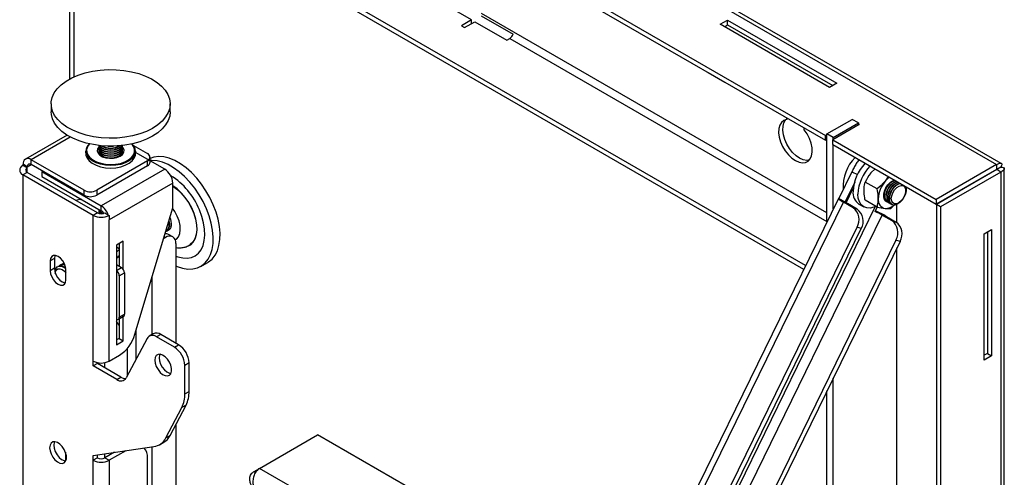
# Model space of a CAD drawing. Extents: x 5 to 292, y 5 to 205.
# Drawn here: x 194 to 222, y 161 to 174 of the extents above; entities that cross this region are included whole.
import ezdxf

# ---------------------------------------------------------------- set-up
doc = ezdxf.new("R2010")
doc.units = 0
doc.layers.get('0').update_dxf_attribs({"linetype": 'CONTINUOUS'})

msp = doc.modelspace()

# ---------------------------------------------------------------- linework, layer by layer
at = {"color": 7, "linetype": 'CONTINUOUS'}
for p, q in [((192.28041, 186.55856), (221.44023, 169.72495)), ((221.5702, 169.757), (192.46746, 186.55765)), ((193.6934, 183.79028), (216.64491, 170.54066)), ((193.6934, 183.65419), (216.64491, 170.40457)), ((216.09011, 166.89385), (194.06169, 179.61059)), ((216.03823, 166.7877), (194.06169, 179.4745)), ((195.4759, 178.65809), (195.4759, 172.12169)), ((195.59375, 178.59005), (195.59375, 172.18063)), ((206.73363, 173.77837), (205.83501, 174.29713)), ((206.73363, 173.77837), (206.45079, 173.61509)), ((206.73363, 173.67632), (206.73363, 173.77837)), ((206.99879, 173.89577), (207.89741, 173.37701)), ((213.69863, 173.65321), (213.90487, 173.77227)), ((213.90487, 173.77227), (216.969, 172.00339)), ((213.90487, 173.63618), (213.90487, 173.77227)), ((206.45079, 173.61509), (206.53918, 173.56406)), ((206.53918, 173.56406), (206.82202, 173.72734)), ((206.82202, 173.72734), (207.72063, 173.20858)), ((216.76276, 171.88433), (213.69863, 173.65321)), ((213.8165, 173.58517), (213.90487, 173.63618)), ((213.90487, 173.63618), (216.85113, 171.93534)), ((207.72063, 173.20858), (207.80313, 173.25621)), ((213.34737, 172.3082), (213.35981, 172.30068)), ((213.35981, 172.30068), (213.83121, 172.02854)), ((213.83121, 172.02854), (213.84366, 172.0217)), ((216.969, 172.00339), (216.76276, 171.88433)), ((194.95828, 171.42476), (194.95828, 171.20361)), ((198.29162, 171.20361), (198.29162, 171.42476)), ((215.55773, 171.03218), (215.55773, 170.98481)), ((215.59876, 171.0085), (215.55773, 170.98481)), ((216.6891, 170.58318), (217.39621, 170.99139)), ((217.57299, 170.88934), (217.39621, 170.99139)), ((216.05271, 170.69907), (216.05271, 170.74644)), ((217.58772, 170.84681), (216.85115, 170.4216)), ((216.86588, 170.48113), (217.57299, 170.88934)), ((217.57299, 170.88934), (217.57299, 170.83831)), ((217.57299, 170.85531), (217.58772, 170.84681)), ((195.40188, 170.55), (194.23615, 169.87704)), ((216.64491, 170.54066), (216.6891, 170.56617)), ((216.64491, 170.40457), (216.64491, 170.54066)), ((216.86588, 170.48113), (216.6891, 170.58318)), ((216.6891, 168.11944), (216.6891, 170.58318)), ((216.86588, 170.4301), (216.86588, 170.48113)), ((196.29162, 170.21784), (196.29162, 170.20863)), ((196.95828, 170.20863), (196.95828, 170.21784)), ((197.26478, 170.25576), (197.65615, 170.02983)), ((216.6891, 170.43008), (216.64491, 170.40457)), ((216.85115, 170.4216), (219.74907, 168.74866)), ((216.85115, 170.28551), (216.85115, 170.4216)), ((216.85115, 170.28551), (219.74907, 168.61257)), ((216.86588, 168.48114), (216.86588, 170.277)), ((195.92912, 170.09788), (195.92912, 170.02984)), ((196.29162, 170.1626), (196.29162, 170.15339)), ((196.29162, 170.10736), (196.29162, 170.09816)), ((196.29162, 170.05212), (196.29162, 170.04292)), ((196.29401, 170.0199), (196.29297, 170.01421)), ((196.95693, 170.01421), (196.95589, 170.0199)), ((196.95828, 170.15339), (196.95828, 170.1626)), ((196.95828, 170.09816), (196.95828, 170.10736)), ((196.95828, 170.04292), (196.95828, 170.05212)), ((197.32078, 170.02984), (197.32078, 170.09788)), ((198.13934, 169.59439), (197.32078, 170.06693)), ((197.72937, 169.79169), (197.72937, 169.92778)), ((194.16775, 169.69642), (194.17055, 169.69803)), ((194.2856, 169.62838), (194.16775, 169.69642)), ((194.2884, 169.66402), (194.17055, 169.73206)), ((194.17055, 169.69803), (194.17055, 169.73206)), ((194.2884, 169.63), (194.17055, 169.69803)), ((194.2856, 169.62838), (194.2884, 169.63)), ((194.2884, 169.63), (194.2884, 169.66402)), ((195.87939, 169.00414), (194.39447, 169.86136)), ((194.39447, 169.72527), (194.39447, 169.86136)), ((195.87939, 168.86805), (194.39447, 169.72527)), ((197.65615, 169.82573), (196.23295, 169.00414)), ((197.65615, 169.68964), (196.23295, 168.86805)), ((197.65615, 169.68964), (197.65615, 169.82573)), ((221.44023, 169.72495), (219.74907, 168.74866)), ((221.44023, 169.72495), (221.44023, 169.58886)), ((221.56225, 169.65447), (221.4444, 169.58644)), ((194.2856, 169.50592), (194.16775, 169.43789)), ((194.16775, 169.43789), (194.16775, 120.9898)), ((196.13587, 168.30172), (194.16775, 169.43789)), ((196.25372, 168.36976), (194.2856, 169.50592)), ((194.71856, 169.53818), (194.69808, 169.52636)), ((194.69808, 169.52636), (196.35978, 168.56708)), ((194.69808, 169.52636), (194.69808, 169.39027)), ((194.69808, 169.39027), (196.35978, 168.43099)), ((198.13934, 169.59439), (196.35978, 168.56708)), ((217.38572, 169.52224), (217.02153, 168.77707)), ((218.03515, 169.60503), (217.9177, 169.49134)), ((218.39888, 169.39202), (218.3184, 169.26002)), ((221.44023, 169.58886), (219.74907, 168.61257)), ((221.4444, 169.58165), (219.75323, 168.60536)), ((221.56225, 169.51361), (219.87108, 168.53732)), ((221.56225, 169.51361), (221.4444, 169.58165)), ((221.56225, 169.51361), (221.56225, 152.77574)), ((221.655, 152.90501), (221.655, 169.60966)), ((198.36325, 169.20655), (196.5837, 168.17924)), ((198.36325, 168.51249), (198.36325, 169.20655)), ((217.47139, 169.23457), (217.20222, 168.68383)), ((218.09268, 169.04154), (217.7604, 169.23336)), ((220.67514, 169.14718), (220.6793, 169.13997)), ((195.87939, 168.86805), (195.87939, 169.00414)), ((196.23295, 169.00414), (196.23295, 168.86805)), ((220.3043, 168.92348), (220.30013, 168.9307)), ((220.42215, 168.99151), (220.41798, 168.99873)), ((195.80256, 168.75266), (195.64935, 168.71865)), ((195.75669, 168.74248), (195.78845, 168.76081)), ((196.35978, 168.43099), (196.35978, 168.56708)), ((197.30561, 164.97076), (198.36325, 168.51249)), ((217.00883, 168.77363), (205.65728, 145.54735)), ((217.02153, 168.77707), (217.20222, 168.68383)), ((217.41976, 168.51289), (217.14871, 168.66936)), ((217.26451, 168.63108), (217.14871, 168.66936)), ((217.53557, 168.4746), (217.26451, 168.63108)), ((217.41976, 168.51289), (217.53557, 168.4746)), ((217.58205, 168.61869), (217.71757, 168.54045)), ((218.09268, 168.53082), (217.7604, 168.72264)), ((218.03888, 168.40725), (218.09879, 168.52982)), ((218.09268, 168.53082), (218.3184, 168.49395)), ((218.34825, 168.69625), (218.34175, 168.69972)), ((218.35451, 168.69236), (218.36248, 168.68776)), ((218.40234, 168.66475), (218.41032, 168.66014)), ((218.45018, 168.63713), (218.45815, 168.63253)), ((218.47569, 168.49658), (218.57507, 168.59276)), ((218.49802, 168.60952), (218.50599, 168.60491)), ((218.64838, 168.09905), (218.64838, 168.60886)), ((219.74907, 168.74866), (219.74907, 168.61257)), ((219.87108, 168.53732), (219.75323, 168.60536)), ((219.75323, 168.60536), (219.75323, 154.32554)), ((219.87108, 168.53732), (219.87108, 154.25751)), ((196.25372, 168.36976), (196.13587, 168.30172)), ((196.13587, 164.21902), (196.13587, 168.30172)), ((196.29162, 168.45019), (196.29162, 168.44099)), ((196.29162, 168.39495), (196.29162, 168.38575)), ((196.46585, 168.36976), (196.55699, 168.31714)), ((196.55699, 168.31714), (196.5837, 168.30172)), ((196.5837, 168.30172), (196.5837, 168.17924)), ((218.23731, 168.30949), (218.50836, 168.15302)), ((218.35311, 168.27121), (218.23731, 168.30949)), ((218.35311, 168.27121), (218.62417, 168.11473)), ((196.5837, 164.21902), (196.5837, 168.17924)), ((213.58081, 159.88512), (217.53229, 167.97022)), ((217.6481, 167.93193), (217.53229, 167.97022)), ((218.50836, 168.15302), (218.62417, 168.11473)), ((198.19011, 167.85731), (198.20679, 167.86694)), ((198.36533, 167.69956), (198.24748, 167.7676)), ((198.26377, 167.89983), (198.27063, 167.9038)), ((213.69662, 159.84684), (217.6481, 167.93193)), ((221.09379, 167.78502), (221.30003, 167.90408)), ((221.09379, 164.24668), (221.09379, 167.78502)), ((221.18218, 167.83604), (221.18218, 164.43377)), ((221.30003, 167.90408), (221.30003, 164.36574)), ((196.9785, 167.577), (196.78405, 167.46475)), ((196.78405, 167.46475), (196.78405, 164.6749)), ((196.86065, 167.50897), (196.86065, 166.87954)), ((196.9785, 166.79109), (196.9785, 167.577)), ((198.10544, 167.64916), (198.15701, 167.67893)), ((198.45164, 167.50879), (198.45164, 164.71934)), ((218.6209, 167.61035), (214.66941, 159.52525)), ((218.7367, 167.57206), (214.78522, 159.48697)), ((218.7367, 167.57206), (218.6209, 167.61035)), ((218.63365, 167.3612), (218.63365, 158.57308)), ((218.64503, 167.38449), (218.64838, 167.38322)), ((218.64838, 167.38322), (218.64838, 167.39134)), ((195.04869, 167.0921), (194.93084, 167.02406)), ((194.93084, 167.02406), (194.93084, 166.75188)), ((195.04869, 167.0921), (195.04869, 166.81992)), ((195.14817, 166.87102), (195.1437, 166.86843)), ((195.22183, 166.91354), (195.20515, 166.90391)), ((195.29549, 166.95606), (195.27881, 166.94643)), ((196.78405, 166.92376), (196.92547, 166.84212)), ((199.15232, 166.87323), (199.34383, 166.98378)), ((195.04869, 166.81992), (194.93084, 166.75188)), ((195.07465, 166.71582), (195.07465, 166.68494)), ((195.37278, 166.49675), (195.37278, 166.76893)), ((196.86654, 166.60398), (197.01386, 166.68902)), ((196.86654, 166.60398), (196.86654, 165.44721)), ((197.01386, 166.68902), (197.01386, 165.53226)), ((196.84065, 165.38998), (196.98796, 165.47503)), ((196.86654, 165.44721), (197.01386, 165.53226)), ((196.86065, 165.40153), (196.86065, 164.85519)), ((196.9785, 164.78716), (196.9785, 165.46956)), ((197.81992, 164.9844), (197.70207, 164.91636)), ((198.02824, 164.96377), (197.91039, 164.89573)), ((198.52647, 164.67615), (198.02824, 164.96377)), ((196.86065, 164.85519), (196.78405, 164.81097)), ((196.78405, 164.6749), (196.9785, 164.78716)), ((196.86065, 164.85519), (196.9785, 164.78716)), ((197.64337, 164.85344), (197.06012, 163.7458)), ((198.40862, 164.60811), (197.91039, 164.89573)), ((198.40862, 164.60811), (198.52647, 164.67615)), ((196.5837, 164.21902), (196.87047, 164.38457)), ((197.09635, 164.54887), (197.09572, 164.58076)), ((197.09635, 163.81461), (197.09635, 164.54887)), ((221.18218, 164.43377), (221.09379, 164.38274)), ((221.18218, 164.43377), (221.30003, 164.36574)), ((196.13587, 164.08293), (196.13587, 164.21902)), ((196.25372, 164.15096), (196.13587, 164.08293)), ((196.25372, 164.15096), (196.25372, 164.17603)), ((196.91095, 163.77155), (196.25372, 164.15096)), ((196.44817, 164.17274), (196.44817, 164.0387)), ((198.82109, 164.16584), (198.70324, 164.0978)), ((198.70324, 163.30341), (198.70324, 164.0978)), ((198.82109, 163.37144), (198.82109, 164.16584)), ((221.30003, 164.36574), (221.09379, 164.24668)), ((196.7931, 163.70351), (196.13587, 164.08293)), ((196.7931, 163.70351), (196.91095, 163.77155)), ((216.86588, 155.33162), (216.86588, 163.74419)), ((198.70324, 163.30341), (198.82109, 163.37144)), ((216.6891, 155.43368), (216.6891, 163.38249)), ((198.17, 162.06444), (198.62043, 162.91986)), ((198.28785, 162.13247), (198.73828, 162.98789)), ((198.73828, 162.98789), (198.62043, 162.91986)), ((198.45164, 162.44353), (198.45164, 157.15142)), ((197.99388, 161.87568), (198.11173, 161.94372)), ((198.17, 162.06444), (198.28785, 162.13247)), ((200.79221, 161.2142), (202.41855, 162.15306)), ((205.3565, 160.45703), (202.41855, 162.15306)), ((195.35805, 161.66974), (195.35805, 161.42172)), ((196.13587, 161.57619), (197.83748, 161.82229)), ((196.44817, 161.62136), (196.44817, 161.4994)), ((196.73346, 161.66262), (196.46585, 161.50813)), ((197.04795, 161.7081), (196.5837, 161.4401)), ((196.13587, 161.4401), (196.13587, 161.57619)), ((196.25372, 161.50813), (196.13587, 161.4401)), ((196.13587, 126.7153), (196.13587, 161.4401)), ((196.25372, 161.50813), (196.25372, 161.59323)), ((196.46585, 161.50813), (196.5837, 161.4401)), ((196.5837, 161.4401), (196.5837, 126.7153)), ((197.65615, 156.56032), (197.65615, 161.51485)), ((200.64073, 161.12672), (200.79213, 161.21412)), ((200.64073, 161.12672), (200.68681, 161.10012)), ((203.73015, 159.51816), (200.79221, 161.2142))]:
    msp.add_line(p, q, dxfattribs=at)
at = {"color": 8, "linetype": 'CONTINUOUS'}
for p, q in [((216.6891, 168.37139), (207.01058, 173.95868)), ((207.80313, 173.25621), (216.6891, 168.12644)), ((213.3601, 172.30085), (213.35981, 172.30068)), ((213.83151, 172.02871), (213.83121, 172.02854)), ((195.4947, 170.49651), (194.39447, 169.86136)), ((194.2856, 169.50592), (194.2856, 169.62838)), ((194.2884, 169.66402), (194.39449, 169.72526)), ((217.38572, 169.52224), (217.53922, 169.44304)), ((221.44021, 169.58885), (221.4444, 169.58644)), ((221.4444, 169.58644), (221.4444, 169.58165)), ((217.22439, 168.65575), (217.42475, 169.06571)), ((205.82373, 145.49747), (217.14871, 168.66936)), ((218.04203, 168.54517), (210.4333, 152.97705)), ((210.62414, 152.73228), (218.23731, 168.30949)), ((198.15701, 167.67893), (198.12061, 167.69995)), ((196.78405, 167.42046), (196.86065, 167.37624)), ((196.78405, 166.76048), (196.92547, 166.84212)), ((197.79167, 164.96809), (197.79167, 166.59844)), ((197.34384, 164.28461), (197.34384, 165.09877)), ((197.79167, 156.29199), (197.79167, 161.81567))]:
    msp.add_line(p, q, dxfattribs=at)
at = {"color": 7, "linetype": 'CONTINUOUS', "flags": 128}
for points in [[(195.71522, 172.23093), (195.90947, 172.29374), (196.11649, 172.34104), (196.33258, 172.37199), (196.55389, 172.38603), (196.77647, 172.38292), (196.99634, 172.36271), (197.20959, 172.32577), (197.4124, 172.27274), (197.60116, 172.20459), (197.7725, 172.12251), (197.92336, 172.02799), (198.05105, 171.9227), (198.1533, 171.80853), (198.22827, 171.6875), (198.27462, 171.56179), (198.29154, 171.43364), (198.27872, 171.30532), (198.23639, 171.17914), (198.1653, 171.05734), (198.06673, 170.94209), (197.94242, 170.83546), (197.79461, 170.73935), (197.62592, 170.65546), (197.43937, 170.58531), (197.23828, 170.53013), (197.02626, 170.49092), (196.80707, 170.46837), (196.58463, 170.46289), (196.36291, 170.47458), (196.14586, 170.50322), (195.93737, 170.54831), (195.74114, 170.60903), (195.56069, 170.68431), (195.39923, 170.77281), (195.25964, 170.87294), (195.14442, 170.98292), (195.05561, 171.10078), (194.99481, 171.22442), (194.9631, 171.35164), (194.96105, 171.48016), (194.98869, 171.6077), (195.04552, 171.73197), (195.13055, 171.85076), (195.24224, 171.96194), (195.3786, 172.06354), (195.53721, 172.15374), (195.71522, 172.23093)], [(198.29162, 171.20361), (198.27872, 171.08417), (198.23639, 170.95799), (198.1653, 170.83619), (198.06673, 170.72094), (197.94242, 170.61431), (197.79461, 170.5182), (197.62592, 170.43432), (197.43937, 170.36416), (197.23828, 170.30898), (197.02626, 170.26977), (196.80707, 170.24723), (196.58463, 170.24175), (196.36291, 170.25343), (196.14586, 170.28207), (195.93737, 170.32716), (195.74114, 170.38789), (195.56069, 170.46317), (195.39923, 170.55166), (195.25964, 170.65179), (195.14442, 170.76177), (195.05561, 170.87963), (194.99481, 171.00328), (194.9631, 171.13049), (194.95828, 171.20361)], [(215.55773, 170.98481), (215.47758, 170.95916), (215.41262, 170.9066), (215.36586, 170.82955), (215.33948, 170.73161), (215.33468, 170.61729), (215.3517, 170.49191), (215.38975, 170.36128), (215.44706, 170.23146), (215.52098, 170.10845), (215.60807, 169.99798), (215.70431, 169.90515), (215.80522, 169.83427), (215.90613, 169.78864), (216.00237, 169.77035), (216.08946, 169.78027), (216.16338, 169.81793), (216.22069, 169.88159), (216.25874, 169.96829), (216.27576, 170.07402), (216.27096, 170.19387), (216.24458, 170.32228), (216.19782, 170.45331), (216.13286, 170.58088), (216.05271, 170.69907)], [(216.1922, 169.84438), (216.12022, 169.83839), (216.02398, 169.85667), (215.92307, 169.90231), (215.82216, 169.97318), (215.72592, 170.06601), (215.63883, 170.17649), (215.56491, 170.29949), (215.5076, 170.42932), (215.46955, 170.55995), (215.45253, 170.68533), (215.45733, 170.79964), (215.48372, 170.89759), (215.53047, 170.97463), (215.53609, 170.98092)], [(195.95237, 170.14788), (195.95345, 170.07523), (195.98241, 169.9955), (196.03946, 169.92099), (196.12209, 169.85495), (196.22669, 169.80027), (196.34871, 169.75935), (196.48279, 169.73396), (196.62309, 169.72522), (196.76347, 169.73352), (196.8978, 169.75848), (197.0202, 169.79901), (197.12533, 169.85336), (197.20859, 169.91913), (197.26634, 169.99346), (197.29605, 170.07309), (197.29644, 170.15456), (197.26748, 170.23429), (197.21528, 170.30384)], [(196.29162, 170.21407), (196.25913, 170.1625), (196.25071, 170.10107), (196.27262, 170.04076), (196.32307, 169.98646), (196.39797, 169.94257), (196.49126, 169.91263), (196.59539, 169.89908), (196.70191, 169.90302)], [(196.29162, 170.26387), (196.29336, 170.24421), (196.31813, 170.18866), (196.37016, 170.13979), (196.44484, 170.10195), (196.53551, 170.0785), (196.63413, 170.07152), (196.73194, 170.08163), (196.82024, 170.10793), (196.89119, 170.14809), (196.93848, 170.19853), (196.95791, 170.25479), (196.95828, 170.26387)], [(196.29162, 170.20863), (196.29336, 170.18897), (196.31813, 170.13342), (196.37016, 170.08456), (196.44484, 170.04671), (196.53551, 170.02326), (196.63413, 170.01628), (196.73194, 170.02639), (196.82024, 170.05269), (196.89119, 170.09285), (196.93848, 170.14329), (196.95791, 170.19955), (196.95828, 170.20863)], [(196.29229, 170.26083), (196.29336, 170.25342), (196.31813, 170.19787), (196.37016, 170.149), (196.44484, 170.11116), (196.53551, 170.08771), (196.63413, 170.08072), (196.73194, 170.09083), (196.82024, 170.11713), (196.89119, 170.15729), (196.93848, 170.20774), (196.95761, 170.26083)], [(196.29401, 170.24086), (196.29336, 170.19818), (196.31813, 170.14263), (196.37016, 170.09376), (196.44484, 170.05592), (196.53551, 170.03247), (196.63413, 170.02548), (196.73194, 170.03559), (196.82024, 170.0619), (196.89119, 170.10205), (196.93848, 170.1525), (196.95791, 170.20875), (196.95589, 170.24086)], [(196.29401, 170.18562), (196.29336, 170.14294), (196.31813, 170.08739), (196.37016, 170.03852), (196.44484, 170.00068), (196.53551, 169.97723), (196.63413, 169.97025), (196.73194, 169.98035), (196.82024, 170.00666), (196.89119, 170.04682), (196.93848, 170.09726), (196.95791, 170.15351), (196.95589, 170.18562)], [(196.3083, 170.25899), (196.31813, 170.2439), (196.37016, 170.19503), (196.44484, 170.15719), (196.53551, 170.13374), (196.63413, 170.12676), (196.73194, 170.13686), (196.82024, 170.16317), (196.89119, 170.20333), (196.93848, 170.25377), (196.9416, 170.25899)], [(196.31446, 170.25831), (196.31813, 170.25311), (196.37016, 170.20424), (196.44484, 170.1664), (196.53551, 170.14294), (196.63413, 170.13596), (196.73194, 170.14607), (196.82024, 170.17237), (196.89119, 170.21253), (196.93544, 170.25831)], [(196.54679, 170.24252), (196.63413, 170.23723), (196.70311, 170.24252)], [(196.70191, 169.90302), (196.80219, 169.92412), (196.88811, 169.96067), (196.95272, 170.00972), (196.99077, 170.06729), (196.99918, 170.12871), (196.97728, 170.18902), (196.95828, 170.21407)], [(195.92912, 170.02984), (195.93273, 169.98895), (195.96258, 169.90676), (196.02138, 169.82994), (196.10656, 169.76187), (196.2144, 169.70551), (196.34018, 169.66332), (196.47841, 169.63715), (196.62303, 169.62814), (196.76775, 169.63669), (196.90622, 169.66242), (197.0324, 169.70421), (197.14077, 169.76023), (197.2266, 169.82803), (197.28613, 169.90465), (197.31677, 169.98675), (197.32078, 170.02984)], [(196.29162, 170.15339), (196.29336, 170.13373), (196.31813, 170.07818), (196.37016, 170.02932), (196.44484, 169.99148), (196.53551, 169.96802), (196.63413, 169.96104), (196.73194, 169.97115), (196.82024, 169.99745), (196.89119, 170.03761), (196.93848, 170.08806), (196.95791, 170.14431), (196.95828, 170.15339)], [(196.29162, 170.09816), (196.29336, 170.07849), (196.31813, 170.02294), (196.37016, 169.97408), (196.44484, 169.93624), (196.53551, 169.91278), (196.63413, 169.9058), (196.73194, 169.91591), (196.82024, 169.94221), (196.89119, 169.98237), (196.93848, 170.03282), (196.95791, 170.08907), (196.95828, 170.09816)], [(196.29162, 170.04292), (196.29336, 170.02325), (196.29636, 170.01058)], [(196.29401, 170.13038), (196.29336, 170.0877), (196.31813, 170.03215), (196.37016, 169.98328), (196.44484, 169.94544), (196.53551, 169.92199), (196.63413, 169.91501), (196.73194, 169.92512), (196.82024, 169.95142), (196.89119, 169.99158), (196.93848, 170.04202), (196.95791, 170.09828), (196.95589, 170.13038)], [(196.29401, 170.07514), (196.29336, 170.03246), (196.3017, 170.00516)], [(196.9482, 170.00516), (196.95791, 170.04304), (196.95589, 170.07514)], [(196.95354, 170.01058), (196.95791, 170.03383), (196.95828, 170.04292)], [(199.49896, 168.59779), (199.40459, 168.79778), (199.29427, 168.99116), (199.16996, 169.17448), (199.03389, 169.34446), (198.88848, 169.49807), (198.73632, 169.63257), (198.58013, 169.74556), (198.42271, 169.83503), (198.26685, 169.89938), (198.11534, 169.93745), (197.97088, 169.94857), (197.83605, 169.93254), (197.72937, 169.89713)], [(199.30745, 168.48723), (199.21309, 168.68722), (199.10276, 168.8806), (198.97846, 169.06392), (198.84238, 169.2339), (198.69697, 169.38751), (198.54481, 169.52202), (198.38863, 169.63501), (198.2312, 169.72448), (198.07534, 169.78882), (197.92383, 169.82689), (197.77937, 169.83801), (197.72299, 169.83474)], [(198.73293, 167.42291), (198.77596, 167.43409), (198.86596, 167.47938), (198.93997, 167.55047), (198.99575, 167.6452), (199.03158, 167.7607), (199.0464, 167.89344), (199.03974, 168.03941), (199.01181, 168.19417), (198.96346, 168.353), (198.89616, 168.5111), (198.81194, 168.66364), (198.71338, 168.80601), (198.60347, 168.93387), (198.48553, 169.04333), (198.36325, 169.13103)], [(198.36325, 169.11716), (198.47843, 169.03397), (198.59538, 168.92542), (198.70438, 168.79863), (198.80212, 168.65745), (198.88563, 168.50617), (198.95237, 168.3494), (199.00032, 168.19188), (199.02802, 168.03842), (199.03462, 167.89367), (199.01993, 167.76203), (198.98439, 167.6475), (198.92908, 167.55355), (198.85568, 167.48306), (198.82983, 167.46646)], [(218.34897, 168.69577), (218.33712, 168.70267), (218.29754, 168.74685), (218.27683, 168.81243), (218.27683, 168.89356), (218.29754, 168.98304), (218.33712, 169.07293), (218.39205, 169.15522), (218.45745, 169.22262), (218.52752, 169.26913), (218.57948, 169.28776)], [(218.89783, 169.10398), (218.90571, 169.06871), (218.90571, 168.98758), (218.885, 168.89809), (218.84542, 168.80821), (218.79049, 168.72591), (218.72509, 168.65852), (218.65503, 168.61201), (218.58653, 168.59052), (218.52568, 168.59596), (218.47789, 168.62785), (218.44741, 168.68335), (218.43694, 168.75753), (218.43694, 168.75753)], [(218.49139, 168.76595), (218.50229, 168.84768), (218.53381, 168.93313), (218.58254, 169.01305), (218.64319, 169.07879), (218.70919, 169.1232), (218.77339, 169.14149), (218.82883, 169.13167), (218.86951, 169.0948), (218.89101, 169.03488), (218.89101, 168.95841), (218.86951, 168.87366), (218.82883, 168.78983), (218.77339, 168.71599), (218.70919, 168.66016), (218.64319, 168.62837), (218.58254, 168.62408), (218.53381, 168.64775), (218.50229, 168.69681), (218.49139, 168.76595)], [(218.05952, 168.55313), (218.00115, 168.52914), (217.89724, 168.50556), (217.80148, 168.50938), (217.71754, 168.54047), (217.64866, 168.59763), (217.59747, 168.67867), (217.56595, 168.78046), (217.55531, 168.8991)], [(199.34383, 166.98378), (199.36406, 166.99604), (199.46476, 167.07764), (199.54844, 167.18333), (199.61359, 167.31121), (199.65906, 167.45901), (199.68404, 167.62408), (199.68808, 167.80349), (199.6711, 167.99402), (199.63342, 168.19229), (199.57569, 168.39475), (199.49896, 168.59779)], [(217.02153, 168.77707), (217.01112, 168.77577), (217.00853, 168.77058), (217.01382, 168.76161), (217.02686, 168.74906), (217.04739, 168.73318), (217.07495, 168.71433), (217.10897, 168.6929), (217.14871, 168.66936)], [(217.20222, 168.68383), (217.19713, 168.6832), (217.19586, 168.68065), (217.19845, 168.67626), (217.20483, 168.67011), (217.21489, 168.66234), (217.22839, 168.6531), (217.24505, 168.64261), (217.26451, 168.63108)], [(196.29162, 168.38575), (196.29336, 168.36608), (196.29665, 168.35244)], [(196.29401, 168.41797), (196.29336, 168.37529), (196.30022, 168.35151)], [(198.45164, 166.88784), (198.48522, 166.87341), (198.63925, 166.82209), (198.78756, 166.79744), (198.92752, 166.79989), (199.05661, 166.82942), (199.17255, 166.88548), (199.27325, 166.96709), (199.35693, 167.07277), (199.42208, 167.20065), (199.46756, 167.34845), (199.49253, 167.51353), (199.49657, 167.69293), (199.47959, 167.88347), (199.44191, 168.08173), (199.38418, 168.28419), (199.30745, 168.48723)], [(198.45164, 167.1622), (198.50816, 167.14088), (198.64371, 167.10709), (198.77201, 167.10031), (198.89019, 167.12071), (198.99561, 167.16782), (199.08592, 167.2406), (199.1591, 167.33741), (199.21351, 167.45609), (199.24795, 167.594), (199.26163, 167.74806), (199.25426, 167.91481), (199.226, 168.09054), (199.17747, 168.27132), (199.10978, 168.45311)], [(198.24422, 168.1139), (198.25645, 168.05269), (198.25661, 167.97146)], [(198.25399, 168.14661), (198.27312, 168.06231), (198.27329, 167.98109)], [(195.37278, 166.76893), (195.36197, 166.85403), (195.33058, 166.94328), (195.28169, 167.02795), (195.22009, 167.09976), (195.15181, 167.15167), (195.08353, 167.1786), (195.02193, 167.17791), (194.97304, 167.14968), (194.94165, 167.09667), (194.93084, 167.02406)], [(195.06603, 167.18118), (195.0595, 167.1647), (195.04869, 167.0921)], [(196.86065, 167.34048), (196.83378, 167.3203), (196.78405, 167.27469)], [(196.8535, 167.16241), (196.85559, 167.15495), (196.86065, 167.13577)], [(195.07465, 166.71582), (195.07527, 166.73517), (195.09074, 166.80538), (195.12573, 166.85554), (195.17712, 166.88119), (195.24035, 166.88006), (195.3098, 166.85225), (195.37032, 166.80836)], [(195.25277, 166.92574), (195.29808, 166.95524), (195.32206, 166.96089)], [(195.29549, 166.95606), (195.31476, 166.96487), (195.31926, 166.96633)], [(194.93084, 166.75188), (194.94165, 166.66679), (194.97304, 166.57753), (195.02193, 166.49286), (195.08353, 166.42106), (195.15181, 166.36915), (195.22009, 166.34222), (195.28169, 166.3429), (195.33058, 166.37113), (195.36197, 166.42415), (195.37278, 166.49675)], [(195.04869, 166.81992), (195.0595, 166.73482), (195.09089, 166.64557), (195.13978, 166.5609), (195.20138, 166.48909), (195.26966, 166.43718), (195.33794, 166.41025), (195.35544, 166.40767)], [(195.07465, 166.66884), (195.07978, 166.71721), (195.1045, 166.77135), (195.14712, 166.80219), (195.20302, 166.80637), (195.26614, 166.78345), (195.32964, 166.73592), (195.37278, 166.68787)], [(196.86065, 165.2293), (196.83447, 165.26583), (196.78405, 165.32977)], [(197.86239, 164.24299), (197.87286, 164.15672), (197.90334, 164.06603), (197.95113, 163.97896), (198.01198, 163.90327), (198.08047, 163.84568), (198.15054, 163.81129), (198.21594, 163.80318), (198.27087, 163.82205), (198.31045, 163.86624), (198.33116, 163.93181), (198.33116, 164.01294), (198.31045, 164.10243), (198.27087, 164.19231), (198.21594, 164.27461), (198.15054, 164.342), (198.08047, 164.38851), (198.01198, 164.41), (197.95113, 164.40456), (197.90334, 164.37268), (197.87286, 164.31718), (197.86239, 164.24299)], [(198.00112, 164.41099), (197.99071, 164.38521), (197.98024, 164.31103)], [(197.98024, 164.31103), (197.99071, 164.22476), (198.02119, 164.13406), (198.06898, 164.047), (198.12983, 163.97131), (198.19832, 163.91371), (198.26839, 163.87933), (198.3129, 163.8709)], [(194.91611, 161.7931), (194.92658, 161.70682), (194.95706, 161.61613), (195.00485, 161.52907), (195.0657, 161.45337), (195.1342, 161.39578), (195.20426, 161.36139), (195.26966, 161.35328), (195.32459, 161.37215), (195.36417, 161.41634), (195.38488, 161.48191), (195.38488, 161.56305), (195.36417, 161.65253), (195.32459, 161.74241), (195.26966, 161.82471), (195.20426, 161.89211), (195.1342, 161.93862), (195.0657, 161.9601), (195.00485, 161.95466), (194.95706, 161.92278), (194.92658, 161.86728), (194.91611, 161.7931)], [(195.05484, 161.96109), (195.04443, 161.93531), (195.03396, 161.86113)], [(195.03396, 161.86113), (195.04443, 161.77486), (195.07491, 161.68416), (195.1227, 161.5971), (195.18355, 161.52141), (195.25205, 161.46381), (195.32211, 161.42943), (195.36663, 161.421)]]:
    msp.add_lwpolyline(points, dxfattribs=at)
at = {"color": 8, "linetype": 'CONTINUOUS', "flags": 128}
for points in [[(197.32078, 170.09788), (197.31677, 170.05479), (197.28613, 169.9727), (197.2266, 169.89608), (197.14077, 169.82827), (197.0324, 169.77225), (196.90622, 169.73046), (196.76775, 169.70473), (196.62303, 169.69619), (196.47841, 169.70519), (196.34018, 169.73136), (196.2144, 169.77355), (196.10656, 169.82992), (196.02138, 169.89799), (195.96258, 169.9748), (195.93273, 170.05699), (195.92912, 170.09788)], [(198.43441, 167.61348), (198.46778, 167.63628), (198.52372, 167.70239), (198.56003, 167.79142), (198.57502, 167.8992), (198.56799, 168.02069), (198.53925, 168.15021), (198.49017, 168.28172), (198.42302, 168.40905), (198.36004, 168.50172)]]:
    msp.add_lwpolyline(points, dxfattribs=at)
at = {"color": 7, "linetype": 'CONTINUOUS'}
for centre, radius, start, end in [((207.67781, 173.45121), 0.2318, 302.727286, 341.329286), ((196.22634, 170.08244), 0.29763, 131.569494, 177.02628), ((196.62495, 170.66602), 0.48736, 237.969042, 302.030958), ((196.62495, 170.68555), 0.49716, 240.761913, 299.238087), ((197.02423, 170.08276), 0.29694, 2.918342, 48.485884), ((194.30706, 169.7542), 0.13829, 50.796715, 189.214037), ((197.61741, 169.92778), 0.10915, 290.783421, 69.216579), ((218.30101, 169.11321), 1.15804, 135.479968, 184.048693), ((194.21681, 169.56715), 0.13826, 110.783421, 249.216579), ((194.30884, 169.56715), 0.06549, 110.783421, 249.216579), ((194.35307, 169.67451), 0.06551, 50.796715, 189.214037), ((197.60426, 169.80417), 0.12573, 294.374658, 354.305201), ((218.63024, 168.92029), 1.2118, 136.521035, 177.301918), ((218.76637, 168.84202), 1.21241, 136.037454, 177.301653), ((197.8771, 169.18443), 0.48665, 2.605478, 57.394522), ((197.27319, 167.7313), 1.97334, 21.455824, 58.45389), ((218.92501, 168.77753), 0.7751, 129.685231, 141.501931), ((218.95741, 168.72815), 0.8314, 140.227928, 177.360713), ((218.74103, 168.85115), 0.45561, 109.2604, 180.776391), ((218.749, 168.84655), 0.45561, 109.2604, 180.776391), ((218.78887, 168.82353), 0.45561, 109.2604, 180.776391), ((218.79684, 168.81893), 0.45561, 109.2604, 180.776391), ((218.8367, 168.79592), 0.45561, 109.2604, 180.776391), ((218.84468, 168.79132), 0.45561, 109.2604, 180.776391), ((218.88454, 168.7683), 0.45561, 109.2604, 180.776391), ((218.89251, 168.7637), 0.45561, 109.2604, 180.776391), ((196.05617, 169.34531), 0.38426, 242.609672, 297.390328), ((196.05617, 169.20922), 0.38426, 242.609672, 297.390328), ((217.80362, 168.93497), 0.38617, 173.701152, 234.986667), ((218.44782, 168.82651), 0.16341, 173.51016, 235.177659), ((218.44082, 168.81627), 0.14934, 170.713658, 247.47596), ((218.49566, 168.79889), 0.16341, 173.51016, 235.177659), ((218.48865, 168.78866), 0.14934, 170.713658, 247.47596), ((218.54349, 168.77128), 0.16341, 173.51016, 235.177659), ((218.53649, 168.76104), 0.14934, 170.713658, 247.475957), ((196.09607, 168.15623), 0.4882, 19.244426, 57.304057), ((217.17354, 168.17882), 0.415, 329.822836, 53.607552), ((218.362, 168.72813), 0.23821, 170.748121, 259.453222), ((218.31851, 168.88682), 0.39287, 269.983908, 310.82233), ((218.59133, 168.74366), 0.16341, 173.51016, 235.177659), ((196.35978, 168.73388), 0.48672, 242.609672, 297.390328), ((196.35978, 168.57446), 0.23055, 242.609672, 297.390328), ((196.42853, 168.44613), 0.13701, 182.153548, 227.243502), ((196.42911, 168.45345), 0.13677, 173.312433, 232.634817), ((196.48699, 168.53834), 0.20423, 200.055715, 247.749054), ((196.49578, 168.55671), 0.21693, 204.625074, 250.351207), ((196.24599, 168.2483), 0.21523, 29.817148, 58.081011), ((197.90104, 168.04944), 0.43069, 355.277233, 27.261948), ((217.28935, 168.14054), 0.415, 329.822836, 53.607552), ((217.31765, 166.69303), 1.85976, 60.363131, 67.181833), ((216.49066, 165.00033), 3.76396, 60.342547, 65.551954), ((198.12038, 167.97546), 0.13629, 288.827291, 358.318244), ((198.00654, 167.96644), 0.19573, 324.818481, 1.927992), ((198.13129, 167.98737), 0.14214, 302.085634, 357.46746), ((198.19486, 168.01766), 0.13545, 286.276621, 358.443059), ((218.26214, 167.81895), 0.415, 329.822836, 53.607552), ((218.37795, 167.78067), 0.415, 329.822836, 53.607552), ((198.1697, 167.62278), 0.16438, 61.761452, 97.284689), ((198.27203, 167.53793), 0.18196, 350.785963, 129.203285), ((197.06833, 166.92414), 0.32071, 130.357239, 152.425016), ((195.2148, 166.66771), 0.21395, 43.748324, 108.144945), ((195.27465, 166.77868), 0.14161, 58.62612, 132.423023), ((195.28718, 166.7876), 0.14189, 67.655324, 117.422281), ((196.67313, 166.59473), 0.19363, 2.739253, 55.053133), ((196.82196, 166.68029), 0.1921, 2.605478, 57.394522), ((196.9544, 165.52469), 0.05994, 304.056351, 7.25583), ((196.81357, 165.43795), 0.05378, 236.709635, 9.916677), ((196.3069, 165.25752), 1.03906, 302.845862, 343.979738), ((197.79516, 164.75916), 0.17869, 49.845367, 148.153858), ((197.90638, 164.79534), 0.20788, 54.113491, 114.576051), ((198.18142, 164.13673), 0.64034, 2.605478, 57.394522), ((198.06357, 164.06869), 0.64034, 2.605478, 57.394522), ((196.35978, 164.65118), 0.48672, 242.609672, 297.390328), ((196.90833, 163.84009), 0.17869, 229.845367, 328.153858), ((197.04834, 163.98788), 0.25627, 237.582124, 270.783149), ((197.87824, 163.28082), 0.82531, 334.064114, 1.568231), ((197.99609, 163.34885), 0.82531, 334.064114, 1.568231), ((197.77425, 162.25851), 0.44078, 278.247598, 333.877722), ((197.87729, 162.33901), 0.45958, 300.67133, 333.295271), ((197.29553, 161.5428), 0.3617, 355.567545, 41.616146), ((196.35978, 161.87226), 0.48672, 242.609672, 297.390328), ((196.35978, 161.71284), 0.23055, 242.609672, 297.390328)]:
    msp.add_arc(centre, radius, start, end, dxfattribs=at)
at = {"color": 8, "linetype": 'CONTINUOUS'}
msp.add_arc((196.22735, 170.10254), 0.27869, 133.755089, 170.637374, dxfattribs=at)
at = {"color": 7, "linetype": 'CONTINUOUS'}
for points, knots in [([(217.58806, 169.8601), (217.58626, 169.85816), (217.55704, 169.82676), (217.51084, 169.75226), (217.44483, 169.64075), (217.4056, 169.56209), (217.38572, 169.52224)], [0, 0, 0, 0, 0.02121652, 0.34461729, 0.66794514, 1, 1, 1, 1]), ([(217.75181, 169.76557), (217.73487, 169.74143), (217.71555, 169.7139), (217.69948, 169.68396), (217.6975, 169.68028)], [0, 0, 0, 0, 0.87694793, 1, 1, 1, 1]), ([(221.44023, 169.72495), (221.45585, 169.73373), (221.48637, 169.75088), (221.52483, 169.76213), (221.55439, 169.76363), (221.57925, 169.75484), (221.58761, 169.73319), (221.58227, 169.69687), (221.56924, 169.66927), (221.56225, 169.65447)], [0, 0, 0, 0, 0.133883285, 0.261505491, 0.383445512, 0.50036768, 0.707782988, 0.843336316, 1, 1, 1, 1]), ([(221.44023, 169.58886), (221.44721, 169.59329), (221.46098, 169.60202), (221.47597, 169.6092), (221.48529, 169.61256), (221.48885, 169.61282), (221.47954, 169.60791), (221.4575, 169.59445), (221.4444, 169.58644)], [0, 0, 0, 0, 0.117908077, 0.232659738, 0.346329799, 0.461052561, 0.679358589, 1, 1, 1, 1]), ([(221.56225, 169.65447), (221.58689, 169.65156), (221.63605, 169.64577), (221.66179, 169.61779), (221.64559, 169.57456), (221.60372, 169.53721), (221.57116, 169.51868), (221.56225, 169.51361)], [0, 0, 0, 0, 0.24724133, 0.49327725, 0.72349622, 0.92429206, 1, 1, 1, 1]), ([(217.9177, 169.49134), (217.9132, 169.48567), (217.84901, 169.40494), (217.8031, 169.31603), (217.7604, 169.23336)], [0, 0, 0, 0, 0.07021477, 1, 1, 1, 1]), ([(221.4444, 169.58644), (221.45852, 169.59413), (221.48196, 169.6069), (221.49068, 169.61249), (221.48404, 169.60533), (221.46661, 169.5931), (221.45001, 169.58454), (221.4444, 169.58165)], [0, 0, 0, 0, 0.338829856, 0.56201833, 0.736011398, 0.910640993, 1, 1, 1, 1]), ([(217.72619, 168.99775), (217.7267, 169.02067), (217.72859, 169.10602), (217.74697, 169.17957), (217.7604, 169.23336)], [0, 0, 0, 0, 0.26863361, 1, 1, 1, 1]), ([(218.3184, 169.26002), (218.31382, 169.2544), (218.24866, 169.17423), (218.16783, 169.10547), (218.09268, 169.04154)], [0, 0, 0, 0, 0.07021477, 1, 1, 1, 1]), ([(217.7604, 168.72264), (217.75524, 168.74706), (217.73519, 168.84187), (217.73003, 168.93133), (217.72619, 168.99775)], [0, 0, 0, 0, 0.25755135, 1, 1, 1, 1]), ([(218.12689, 168.76643), (218.12638, 168.78994), (218.12449, 168.87747), (218.10612, 168.97223), (218.09268, 169.04154)], [0, 0, 0, 0, 0.26863361, 1, 1, 1, 1]), ([(218.09268, 168.53082), (218.09784, 168.54928), (218.11789, 168.62094), (218.12306, 168.70444), (218.12689, 168.76643)], [0, 0, 0, 0, 0.257551345, 1, 1, 1, 1]), ([(218.3184, 168.49395), (218.3229, 168.49356), (218.38709, 168.48806), (218.433, 168.49247), (218.47569, 168.49658)], [0, 0, 0, 0, 0.07021477, 1, 1, 1, 1]), ([(198.45164, 167.40075), (198.48048, 167.39666), (198.54817, 167.38705), (198.65426, 167.3988), (198.75355, 167.42461), (198.80724, 167.45679), (198.82806, 167.46928)], [0, 0, 0, 0, 0.22234866, 0.52203018, 0.8146055, 1, 1, 1, 1]), ([(200.64073, 160.63486), (200.61912, 160.66202), (200.57918, 160.71222), (200.5362, 160.80399), (200.51339, 160.9117), (200.5317, 161.00676), (200.5784, 161.07903), (200.61929, 161.11032), (200.64073, 161.12672)], [0, 0, 0, 0, 0.16163401, 0.29871572, 0.4988427, 0.7231022, 0.85487166, 1, 1, 1, 1]), ([(200.79221, 161.2142), (200.763, 161.19056), (200.70459, 161.1433), (200.6372, 161.02935), (200.6072, 160.89699), (200.60754, 160.76017), (200.62989, 160.67578), (200.64073, 160.63486)], [0, 0, 0, 0, 0.20133773, 0.40267722, 0.60250228, 0.80725825, 1, 1, 1, 1])]:
    msp.add_open_spline(points, degree=3, knots=knots, dxfattribs=at)

doc.saveas('drawing.dxf')
